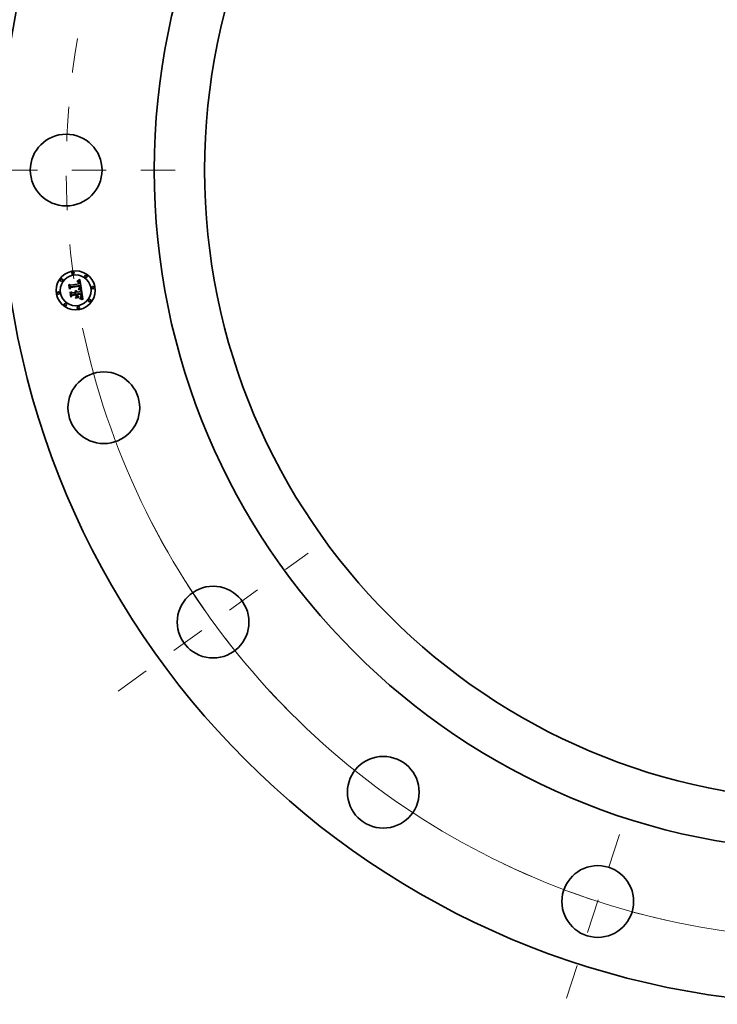
# Model space of a CAD drawing. Extents: x 0 to 10.8, y 0 to 8.3.
# Drawn here: x 1.3 to 3.3, y 2.8 to 5.6 of the extents above; entities that cross this region are included whole.
import ezdxf

# ---------------------------------------------------------------- set-up
doc = ezdxf.new("R2010")
doc.units = 0
doc.header["$MEASUREMENT"] = 0
doc.linetypes.add('DASHDOT', pattern=[18.5, 12, -3, 0.5, -3])
doc.layers.get('0').update_dxf_attribs({"lineweight": 13})

# ---------------------------------------------------------------- blocks, each defined once
blk = doc.blocks.new('BLOCK9')
at = {"color": 172, "lineweight": 13, "ltscale": 0.03937}
blk.add_arc((0, 0), 14.75, 191.865, 300.3746, dxfattribs=at)
blk = doc.blocks.new('BLOCK11')
at = {"color": 7, "linetype": 'DASHDOT', "lineweight": 13, "ltscale": 0.03937}
blk.add_line((-17.284, 0), (-12.216, 0), dxfattribs=at)
blk.add_arc((0, 0), 14.75, 170.1556, 189.8444, dxfattribs=at)
blk = doc.blocks.new('BLOCK13')
at = {"color": 7, "linetype": 'DASHDOT', "lineweight": 13, "ltscale": 0.03937}
blk.add_line((-5.16, -15.882), (-3.956, -12.174), dxfattribs=at)
blk.add_arc((0, 0), 14.75, 244.4293, 259.5707, dxfattribs=at)
blk = doc.blocks.new('BLOCK14')
at = {"color": 7, "linetype": 'DASHDOT', "lineweight": 13, "ltscale": 0.03937}
blk.add_line((-13.754, -9.993), (-10.112, -7.346), dxfattribs=at)
blk.add_arc((0, 0), 14.75, 207.2543, 224.7457, dxfattribs=at)

msp = doc.modelspace()

# ---------------------------------------------------------------- linework, layer by layer
at = {"color": 7, "lineweight": 35, "ltscale": 2.20006e-05}
msp.add_line((1.452, 4.8656), (1.4525, 4.8663), dxfattribs=at)
at = {"color": 7, "lineweight": 35, "ltscale": 0.000316908}
msp.add_line((1.4539, 4.8531), (1.452, 4.8656), dxfattribs=at)
at = {"color": 7, "lineweight": 35, "ltscale": 0.000297066}
msp.add_line((1.4525, 4.8663), (1.4544, 4.8546), dxfattribs=at)
at = {"color": 7, "lineweight": 35, "ltscale": 0.00011315}
msp.add_line((1.4537, 4.8676), (1.4571, 4.8646), dxfattribs=at)
at = {"color": 7, "lineweight": 35, "ltscale": 0.000283416}
msp.add_line((1.4555, 4.8564), (1.4537, 4.8676), dxfattribs=at)
at = {"color": 7, "lineweight": 35, "ltscale": 9.96239e-05}
msp.add_line((1.4577, 4.8597), (1.4555, 4.8564), dxfattribs=at)
at = {"color": 7, "lineweight": 35, "ltscale": 0.00061707}
msp.add_line((1.4571, 4.8646), (1.4815, 4.8685), dxfattribs=at)
at = {"color": 7, "lineweight": 35, "ltscale": 0.000646227}
msp.add_line((1.4576, 4.8584), (1.4832, 4.8625), dxfattribs=at)
at = {"color": 7, "lineweight": 35, "ltscale": 0.000672312}
msp.add_line((1.4843, 4.8636), (1.4577, 4.8597), dxfattribs=at)
at = {"color": 7, "lineweight": 35, "ltscale": 0.000623641}
msp.add_line((1.4826, 4.8616), (1.4579, 4.8577), dxfattribs=at)
at = {"color": 7, "lineweight": 35, "ltscale": 1.41627e-05}
msp.add_line((1.4759, 4.875), (1.4765, 4.875), dxfattribs=at)
at = {"color": 7, "lineweight": 35, "ltscale": 1.61266e-05}
msp.add_line((1.476, 4.8744), (1.4759, 4.875), dxfattribs=at)
at = {"color": 7, "lineweight": 35, "ltscale": 1.23332e-05}
msp.add_line((1.4765, 4.8744), (1.476, 4.8744), dxfattribs=at)
at = {"color": 7, "lineweight": 35, "ltscale": 2.17912e-05}
msp.add_line((1.4765, 4.8764), (1.4771, 4.877), dxfattribs=at)
at = {"color": 7, "lineweight": 35, "ltscale": 1.50887e-05}
msp.add_line((1.4771, 4.8764), (1.4765, 4.8764), dxfattribs=at)
at = {"color": 7, "lineweight": 35, "ltscale": 1.33556e-05}
msp.add_line((1.4765, 4.875), (1.477, 4.875), dxfattribs=at)
at = {"color": 7, "lineweight": 35, "ltscale": 1.16259e-05}
msp.add_line((1.477, 4.8744), (1.4765, 4.8744), dxfattribs=at)
at = {"color": 7, "lineweight": 35, "ltscale": 1.25719e-05}
msp.add_line((1.477, 4.875), (1.4775, 4.875), dxfattribs=at)
at = {"color": 7, "lineweight": 35, "ltscale": 1.09439e-05}
msp.add_line((1.4774, 4.8744), (1.477, 4.8744), dxfattribs=at)
at = {"color": 7, "lineweight": 35, "ltscale": 1.88854e-05}
msp.add_line((1.4771, 4.877), (1.4778, 4.8773), dxfattribs=at)
at = {"color": 7, "lineweight": 35, "ltscale": 1.42581e-05}
msp.add_line((1.4777, 4.8764), (1.4771, 4.8764), dxfattribs=at)
at = {"color": 7, "lineweight": 35, "ltscale": 1.02946e-05}
msp.add_line((1.4778, 4.8743), (1.4774, 4.8744), dxfattribs=at)
at = {"color": 7, "lineweight": 35, "ltscale": 1.18269e-05}
msp.add_line((1.4775, 4.875), (1.478, 4.8749), dxfattribs=at)
at = {"color": 7, "lineweight": 35, "ltscale": 1.34559e-05}
msp.add_line((1.4782, 4.8764), (1.4777, 4.8764), dxfattribs=at)
at = {"color": 7, "lineweight": 35, "ltscale": 1.94587e-05}
msp.add_line((1.4778, 4.8773), (1.4785, 4.8777), dxfattribs=at)
at = {"color": 7, "lineweight": 35, "ltscale": 9.6885e-06}
msp.add_line((1.4782, 4.8743), (1.4778, 4.8743), dxfattribs=at)
at = {"color": 7, "lineweight": 35, "ltscale": 1.11214e-05}
msp.add_line((1.478, 4.8749), (1.4784, 4.8749), dxfattribs=at)
at = {"color": 7, "lineweight": 35, "ltscale": 1.27087e-05}
msp.add_line((1.4787, 4.8764), (1.4782, 4.8764), dxfattribs=at)
at = {"color": 7, "lineweight": 35, "ltscale": 1.77122e-05}
msp.add_line((1.4789, 4.8741), (1.4782, 4.8743), dxfattribs=at)
at = {"color": 7, "lineweight": 35, "ltscale": 1.04587e-05}
msp.add_line((1.4784, 4.8749), (1.4788, 4.8748), dxfattribs=at)
at = {"color": 7, "lineweight": 35, "ltscale": 2.00347e-05}
msp.add_line((1.4785, 4.8777), (1.4791, 4.8781), dxfattribs=at)
at = {"color": 7, "lineweight": 35, "ltscale": 1.20072e-05}
msp.add_line((1.4792, 4.8763), (1.4787, 4.8764), dxfattribs=at)
at = {"color": 7, "lineweight": 35, "ltscale": 9.85482e-06}
msp.add_line((1.4788, 4.8748), (1.4792, 4.8746), dxfattribs=at)
at = {"color": 7, "lineweight": 35, "ltscale": 1.59105e-05}
msp.add_line((1.4794, 4.8738), (1.4789, 4.8741), dxfattribs=at)
at = {"color": 7, "lineweight": 35, "ltscale": 2.06216e-05}
msp.add_line((1.4791, 4.8781), (1.4799, 4.8786), dxfattribs=at)
at = {"color": 7, "lineweight": 35, "ltscale": 1.13669e-05}
for p, q in [((1.4796, 4.8762), (1.4792, 4.8763)), ((1.4889, 4.8316), (1.489, 4.8321))]:
    msp.add_line(p, q, dxfattribs=at)
at = {"color": 7, "lineweight": 35, "ltscale": 9.33116e-06}
msp.add_line((1.4792, 4.8746), (1.4795, 4.8745), dxfattribs=at)
at = {"color": 7, "lineweight": 35, "ltscale": 1.49405e-05}
msp.add_line((1.4799, 4.8734), (1.4794, 4.8738), dxfattribs=at)
at = {"color": 7, "lineweight": 35, "ltscale": 8.87346e-06}
msp.add_line((1.4795, 4.8745), (1.4798, 4.8743), dxfattribs=at)
at = {"color": 7, "lineweight": 35, "ltscale": 1.08162e-05}
msp.add_line((1.4801, 4.8761), (1.4796, 4.8762), dxfattribs=at)
at = {"color": 7, "lineweight": 35, "ltscale": 1.69915e-05}
msp.add_line((1.4798, 4.8743), (1.4804, 4.8739), dxfattribs=at)
at = {"color": 7, "lineweight": 35, "ltscale": 2.12158e-05}
msp.add_line((1.4799, 4.8786), (1.4806, 4.879), dxfattribs=at)
at = {"color": 7, "lineweight": 35, "ltscale": 1.5924e-05}
msp.add_line((1.4803, 4.873), (1.4799, 4.8734), dxfattribs=at)
at = {"color": 7, "lineweight": 35, "ltscale": 1.03331e-05}
msp.add_line((1.4804, 4.8759), (1.4801, 4.8761), dxfattribs=at)
at = {"color": 7, "lineweight": 35, "ltscale": 8.61364e-06}
msp.add_line((1.4805, 4.8727), (1.4803, 4.873), dxfattribs=at)
at = {"color": 7, "lineweight": 35, "ltscale": 9.96492e-06}
msp.add_line((1.4808, 4.8757), (1.4804, 4.8759), dxfattribs=at)
at = {"color": 7, "lineweight": 35, "ltscale": 8.79049e-06}
msp.add_line((1.4804, 4.8739), (1.4806, 4.8737), dxfattribs=at)
at = {"color": 7, "lineweight": 35, "ltscale": 9.14786e-06}
msp.add_line((1.4807, 4.8723), (1.4805, 4.8727), dxfattribs=at)
at = {"color": 7, "lineweight": 35, "ltscale": 2.18245e-05}
msp.add_line((1.4806, 4.879), (1.4813, 4.8795), dxfattribs=at)
at = {"color": 7, "lineweight": 35, "ltscale": 9.20259e-06}
msp.add_line((1.4806, 4.8737), (1.4808, 4.8734), dxfattribs=at)
at = {"color": 7, "lineweight": 35, "ltscale": 9.71926e-06}
msp.add_line((1.4808, 4.872), (1.4807, 4.8723), dxfattribs=at)
at = {"color": 7, "lineweight": 35, "ltscale": 9.70156e-06}
msp.add_line((1.4811, 4.8755), (1.4808, 4.8757), dxfattribs=at)
at = {"color": 7, "lineweight": 35, "ltscale": 9.67468e-06}
msp.add_line((1.4808, 4.8734), (1.481, 4.873), dxfattribs=at)
at = {"color": 7, "lineweight": 35, "ltscale": 1.03434e-05}
msp.add_line((1.4809, 4.8716), (1.4808, 4.872), dxfattribs=at)
at = {"color": 7, "lineweight": 35, "ltscale": 1.10036e-05}
msp.add_line((1.4811, 4.8712), (1.4809, 4.8716), dxfattribs=at)
at = {"color": 7, "lineweight": 35, "ltscale": 1.02298e-05}
msp.add_line((1.481, 4.873), (1.4812, 4.8727), dxfattribs=at)
at = {"color": 7, "lineweight": 35, "ltscale": 9.73396e-06}
msp.add_line((1.4814, 4.8753), (1.4811, 4.8755), dxfattribs=at)
at = {"color": 7, "lineweight": 35, "ltscale": 1.16954e-05}
msp.add_line((1.4812, 4.8707), (1.4811, 4.8712), dxfattribs=at)
at = {"color": 7, "lineweight": 35, "ltscale": 1.08537e-05}
msp.add_line((1.4812, 4.8727), (1.4814, 4.8723), dxfattribs=at)
at = {"color": 7, "lineweight": 35, "ltscale": 1.24051e-05}
msp.add_line((1.4813, 4.8702), (1.4812, 4.8707), dxfattribs=at)
at = {"color": 7, "lineweight": 35, "ltscale": 2.24314e-05}
msp.add_line((1.4813, 4.8795), (1.482, 4.88), dxfattribs=at)
at = {"color": 7, "lineweight": 35, "ltscale": 4.40324e-05}
msp.add_line((1.4815, 4.8685), (1.4813, 4.8702), dxfattribs=at)
at = {"color": 7, "lineweight": 35, "ltscale": 1.00668e-05}
msp.add_line((1.4817, 4.875), (1.4814, 4.8753), dxfattribs=at)
at = {"color": 7, "lineweight": 35, "ltscale": 1.15187e-05}
msp.add_line((1.4814, 4.8723), (1.4815, 4.8718), dxfattribs=at)
at = {"color": 7, "lineweight": 35, "ltscale": 1.22195e-05}
msp.add_line((1.4815, 4.8718), (1.4817, 4.8714), dxfattribs=at)
at = {"color": 7, "lineweight": 35, "ltscale": 1.05105e-05}
msp.add_line((1.4819, 4.8746), (1.4817, 4.875), dxfattribs=at)
at = {"color": 7, "lineweight": 35, "ltscale": 1.29723e-05}
msp.add_line((1.4817, 4.8714), (1.4818, 4.8709), dxfattribs=at)
at = {"color": 7, "lineweight": 35, "ltscale": 1.37385e-05}
msp.add_line((1.4818, 4.8709), (1.4819, 4.8703), dxfattribs=at)
at = {"color": 7, "lineweight": 35, "ltscale": 1.10356e-05}
msp.add_line((1.4821, 4.8742), (1.4819, 4.8746), dxfattribs=at)
at = {"color": 7, "lineweight": 35, "ltscale": 3.72125e-05}
msp.add_line((1.4819, 4.8703), (1.4821, 4.8688), dxfattribs=at)
at = {"color": 7, "lineweight": 35, "ltscale": 2.30401e-05}
msp.add_line((1.482, 4.88), (1.4828, 4.8806), dxfattribs=at)
at = {"color": 7, "lineweight": 35, "ltscale": 1.16522e-05}
msp.add_line((1.4824, 4.8738), (1.4821, 4.8742), dxfattribs=at)
at = {"color": 7, "lineweight": 35, "ltscale": 3.11429e-05}
msp.add_line((1.4821, 4.8688), (1.4833, 4.8688), dxfattribs=at)
at = {"color": 7, "lineweight": 35, "ltscale": 1.23327e-05}
msp.add_line((1.4825, 4.8734), (1.4824, 4.8738), dxfattribs=at)
at = {"color": 7, "lineweight": 35, "ltscale": 1.30842e-05}
msp.add_line((1.4827, 4.8729), (1.4825, 4.8734), dxfattribs=at)
at = {"color": 7, "lineweight": 35, "ltscale": 9.15502e-06}
msp.add_line((1.4827, 4.8612), (1.4826, 4.8616), dxfattribs=at)
at = {"color": 7, "lineweight": 35, "ltscale": 1.38581e-05}
msp.add_line((1.4829, 4.8723), (1.4827, 4.8729), dxfattribs=at)
at = {"color": 7, "lineweight": 35, "ltscale": 8.90729e-06}
msp.add_line((1.4827, 4.8609), (1.4827, 4.8612), dxfattribs=at)
at = {"color": 7, "lineweight": 35, "ltscale": 8.67139e-06}
msp.add_line((1.4828, 4.8606), (1.4827, 4.8609), dxfattribs=at)
at = {"color": 7, "lineweight": 35, "ltscale": 2.36502e-05}
msp.add_line((1.4828, 4.8806), (1.4835, 4.8811), dxfattribs=at)
at = {"color": 7, "lineweight": 35, "ltscale": 1.26127e-05}
msp.add_line((1.4829, 4.8601), (1.4828, 4.8606), dxfattribs=at)
at = {"color": 7, "lineweight": 35, "ltscale": 1.46967e-05}
msp.add_line((1.483, 4.8718), (1.4829, 4.8723), dxfattribs=at)
at = {"color": 7, "lineweight": 35, "ltscale": 1.23349e-05}
msp.add_line((1.4829, 4.8596), (1.4829, 4.8601), dxfattribs=at)
at = {"color": 7, "lineweight": 35, "ltscale": 1.55538e-05}
msp.add_line((1.4831, 4.8712), (1.483, 4.8718), dxfattribs=at)
at = {"color": 7, "lineweight": 35, "ltscale": 1.15347e-05}
msp.add_line((1.4832, 4.8707), (1.4831, 4.8712), dxfattribs=at)
at = {"color": 7, "lineweight": 35, "ltscale": 1.17917e-05}
msp.add_line((1.4832, 4.8702), (1.4832, 4.8707), dxfattribs=at)
at = {"color": 7, "lineweight": 35, "ltscale": 1.20559e-05}
msp.add_line((1.4833, 4.8698), (1.4832, 4.8702), dxfattribs=at)
at = {"color": 7, "lineweight": 35, "ltscale": 3.34975e-05}
msp.add_line((1.4832, 4.8625), (1.4834, 4.8612), dxfattribs=at)
at = {"color": 7, "lineweight": 35, "ltscale": 1.23261e-05}
msp.add_line((1.4833, 4.8693), (1.4833, 4.8698), dxfattribs=at)
at = {"color": 7, "lineweight": 35, "ltscale": 1.25946e-05}
msp.add_line((1.4833, 4.8688), (1.4833, 4.8693), dxfattribs=at)
at = {"color": 7, "lineweight": 35, "ltscale": 1.16804e-05}
msp.add_line((1.4834, 4.8612), (1.4835, 4.8607), dxfattribs=at)
at = {"color": 7, "lineweight": 35, "ltscale": 0.000743004}
msp.add_line((1.4835, 4.8811), (1.4884, 4.8518), dxfattribs=at)
at = {"color": 7, "lineweight": 35, "ltscale": 1.0987e-05}
msp.add_line((1.4835, 4.8607), (1.4835, 4.8603), dxfattribs=at)
at = {"color": 7, "lineweight": 35, "ltscale": 1.02893e-05}
msp.add_line((1.4835, 4.8603), (1.4836, 4.8598), dxfattribs=at)
at = {"color": 7, "lineweight": 35, "ltscale": 9.59626e-06}
msp.add_line((1.4836, 4.8598), (1.4836, 4.8595), dxfattribs=at)
at = {"color": 7, "lineweight": 35, "ltscale": 1.11997e-05}
msp.add_line((1.4844, 4.8632), (1.4843, 4.8636), dxfattribs=at)
at = {"color": 7, "lineweight": 35, "ltscale": 1.11857e-05}
msp.add_line((1.4845, 4.8627), (1.4844, 4.8632), dxfattribs=at)
at = {"color": 7, "lineweight": 35, "ltscale": 1.11747e-05}
msp.add_line((1.4846, 4.8623), (1.4845, 4.8627), dxfattribs=at)
at = {"color": 7, "lineweight": 35, "ltscale": 1.1168e-05}
msp.add_line((1.4847, 4.8619), (1.4846, 4.8623), dxfattribs=at)
at = {"color": 7, "lineweight": 35, "ltscale": 1.11644e-05}
msp.add_line((1.4848, 4.8614), (1.4847, 4.8619), dxfattribs=at)
at = {"color": 7, "lineweight": 35, "ltscale": 1.32912e-05}
msp.add_line((1.4848, 4.8609), (1.4848, 4.8614), dxfattribs=at)
at = {"color": 7, "lineweight": 35, "ltscale": 1.26187e-05}
msp.add_line((1.4849, 4.8604), (1.4848, 4.8609), dxfattribs=at)
at = {"color": 7, "lineweight": 35, "ltscale": 1.19724e-05}
msp.add_line((1.4849, 4.8599), (1.4849, 4.8604), dxfattribs=at)
at = {"color": 7, "lineweight": 35, "ltscale": 1.13515e-05}
msp.add_line((1.4849, 4.8595), (1.4849, 4.8599), dxfattribs=at)
at = {"color": 7, "lineweight": 35, "ltscale": 0.000152702}
msp.add_line((1.4579, 4.8577), (1.4539, 4.8531), dxfattribs=at)
at = {"color": 7, "lineweight": 35, "ltscale": 0.000126137}
msp.add_line((1.4544, 4.8546), (1.4576, 4.8584), dxfattribs=at)
at = {"color": 7, "lineweight": 35, "ltscale": 2.28175e-05}
msp.add_line((1.4554, 4.8438), (1.456, 4.8445), dxfattribs=at)
at = {"color": 7, "lineweight": 35, "ltscale": 0.000359087}
msp.add_line((1.4577, 4.8296), (1.4554, 4.8438), dxfattribs=at)
at = {"color": 7, "lineweight": 35, "ltscale": 0.000339855}
msp.add_line((1.456, 4.8445), (1.4581, 4.8311), dxfattribs=at)
at = {"color": 7, "lineweight": 35, "ltscale": 0.000129296}
msp.add_line((1.4576, 4.8453), (1.4614, 4.8418), dxfattribs=at)
at = {"color": 7, "lineweight": 35, "ltscale": 0.000304505}
msp.add_line((1.4595, 4.8333), (1.4576, 4.8453), dxfattribs=at)
at = {"color": 7, "lineweight": 35, "ltscale": 0.000173767}
msp.add_line((1.4623, 4.8348), (1.4577, 4.8296), dxfattribs=at)
at = {"color": 7, "lineweight": 35, "ltscale": 0.000142862}
msp.add_line((1.4581, 4.8311), (1.4619, 4.8354), dxfattribs=at)
at = {"color": 7, "lineweight": 35, "ltscale": 0.000113142}
msp.add_line((1.4622, 4.8369), (1.4595, 4.8333), dxfattribs=at)
at = {"color": 7, "lineweight": 35, "ltscale": 0.000266679}
msp.add_line((1.4614, 4.8418), (1.4719, 4.8435), dxfattribs=at)
at = {"color": 7, "lineweight": 35, "ltscale": 0.000289626}
msp.add_line((1.4619, 4.8354), (1.4734, 4.8372), dxfattribs=at)
at = {"color": 7, "lineweight": 35, "ltscale": 0.000312573}
msp.add_line((1.4745, 4.8389), (1.4622, 4.8369), dxfattribs=at)
at = {"color": 7, "lineweight": 35, "ltscale": 0.000265432}
msp.add_line((1.4728, 4.8364), (1.4623, 4.8348), dxfattribs=at)
at = {"color": 7, "lineweight": 35, "ltscale": 1.75616e-05}
msp.add_line((1.47, 4.8466), (1.4704, 4.8471), dxfattribs=at)
at = {"color": 7, "lineweight": 35, "ltscale": 1.00163e-05}
msp.add_line((1.4703, 4.8463), (1.47, 4.8466), dxfattribs=at)
at = {"color": 7, "lineweight": 35, "ltscale": 9.71042e-06}
msp.add_line((1.4706, 4.8461), (1.4703, 4.8463), dxfattribs=at)
at = {"color": 7, "lineweight": 35, "ltscale": 1.05886e-05}
msp.add_line((1.4704, 4.8471), (1.4708, 4.8469), dxfattribs=at)
at = {"color": 7, "lineweight": 35, "ltscale": 9.46938e-06}
msp.add_line((1.4709, 4.8458), (1.4706, 4.8461), dxfattribs=at)
at = {"color": 7, "lineweight": 35, "ltscale": 1.03953e-05}
msp.add_line((1.4708, 4.8469), (1.4711, 4.8466), dxfattribs=at)
at = {"color": 7, "lineweight": 35, "ltscale": 9.28905e-06}
msp.add_line((1.4711, 4.8455), (1.4709, 4.8458), dxfattribs=at)
at = {"color": 7, "lineweight": 35, "ltscale": 1.02693e-05}
msp.add_line((1.4711, 4.8466), (1.4714, 4.8463), dxfattribs=at)
at = {"color": 7, "lineweight": 35, "ltscale": 9.14804e-06}
msp.add_line((1.4713, 4.8452), (1.4711, 4.8455), dxfattribs=at)
at = {"color": 7, "lineweight": 35, "ltscale": 1.08342e-05}
msp.add_line((1.4712, 4.8482), (1.4716, 4.8484), dxfattribs=at)
at = {"color": 7, "lineweight": 35, "ltscale": 1.24034e-05}
msp.add_line((1.4716, 4.8479), (1.4712, 4.8482), dxfattribs=at)
at = {"color": 7, "lineweight": 35, "ltscale": 9.08419e-06}
msp.add_line((1.4715, 4.8449), (1.4713, 4.8452), dxfattribs=at)
at = {"color": 7, "lineweight": 35, "ltscale": 1.02449e-05}
msp.add_line((1.4714, 4.8463), (1.4716, 4.846), dxfattribs=at)
at = {"color": 7, "lineweight": 35, "ltscale": 9.08635e-06}
msp.add_line((1.4716, 4.8446), (1.4715, 4.8449), dxfattribs=at)
at = {"color": 7, "lineweight": 35, "ltscale": 1.66169e-05}
msp.add_line((1.4716, 4.8484), (1.4722, 4.8483), dxfattribs=at)
at = {"color": 7, "lineweight": 35, "ltscale": 1.19792e-05}
msp.add_line((1.472, 4.8476), (1.4716, 4.8479), dxfattribs=at)
at = {"color": 7, "lineweight": 35, "ltscale": 1.02849e-05}
msp.add_line((1.4716, 4.846), (1.4719, 4.8457), dxfattribs=at)
at = {"color": 7, "lineweight": 35, "ltscale": 9.14061e-06}
msp.add_line((1.4718, 4.8442), (1.4716, 4.8446), dxfattribs=at)
at = {"color": 7, "lineweight": 35, "ltscale": 9.25698e-06}
msp.add_line((1.4719, 4.8439), (1.4718, 4.8442), dxfattribs=at)
at = {"color": 7, "lineweight": 35, "ltscale": 1.04132e-05}
msp.add_line((1.4719, 4.8457), (1.4721, 4.8453), dxfattribs=at)
at = {"color": 7, "lineweight": 35, "ltscale": 9.44208e-06}
msp.add_line((1.4719, 4.8435), (1.4719, 4.8439), dxfattribs=at)
at = {"color": 7, "lineweight": 35, "ltscale": 1.16119e-05}
msp.add_line((1.4723, 4.8473), (1.472, 4.8476), dxfattribs=at)
at = {"color": 7, "lineweight": 35, "ltscale": 0.000146475}
msp.add_line((1.472, 4.8285), (1.4754, 4.8333), dxfattribs=at)
at = {"color": 7, "lineweight": 35, "ltscale": 1.06303e-05}
msp.add_line((1.4721, 4.8453), (1.4723, 4.8449), dxfattribs=at)
at = {"color": 7, "lineweight": 35, "ltscale": 1.58571e-05}
msp.add_line((1.4722, 4.8483), (1.4728, 4.848), dxfattribs=at)
at = {"color": 7, "lineweight": 35, "ltscale": 1.13179e-05}
msp.add_line((1.4726, 4.8469), (1.4723, 4.8473), dxfattribs=at)
at = {"color": 7, "lineweight": 35, "ltscale": 1.09147e-05}
msp.add_line((1.4723, 4.8449), (1.4724, 4.8445), dxfattribs=at)
at = {"color": 7, "lineweight": 35, "ltscale": 1.1262e-05}
msp.add_line((1.4724, 4.8445), (1.4725, 4.8441), dxfattribs=at)
at = {"color": 7, "lineweight": 35, "ltscale": 1.16781e-05}
msp.add_line((1.4725, 4.8441), (1.4726, 4.8436), dxfattribs=at)
at = {"color": 7, "lineweight": 35, "ltscale": 1.1111e-05}
msp.add_line((1.4729, 4.8466), (1.4726, 4.8469), dxfattribs=at)
at = {"color": 7, "lineweight": 35, "ltscale": 2.91484e-05}
msp.add_line((1.4726, 4.8436), (1.4738, 4.8438), dxfattribs=at)
at = {"color": 7, "lineweight": 35, "ltscale": 1.53374e-05}
msp.add_line((1.4728, 4.848), (1.4734, 4.8478), dxfattribs=at)
at = {"color": 7, "lineweight": 35, "ltscale": 0.000127138}
msp.add_line((1.4736, 4.8314), (1.4728, 4.8364), dxfattribs=at)
at = {"color": 7, "lineweight": 35, "ltscale": 1.09946e-05}
msp.add_line((1.4731, 4.8462), (1.4729, 4.8466), dxfattribs=at)
at = {"color": 7, "lineweight": 35, "ltscale": 1.0957e-05}
msp.add_line((1.4733, 4.8458), (1.4731, 4.8462), dxfattribs=at)
at = {"color": 7, "lineweight": 35, "ltscale": 1.10148e-05}
msp.add_line((1.4735, 4.8454), (1.4733, 4.8458), dxfattribs=at)
at = {"color": 7, "lineweight": 35, "ltscale": 1.50549e-05}
msp.add_line((1.4734, 4.8478), (1.4739, 4.8474), dxfattribs=at)
at = {"color": 7, "lineweight": 35, "ltscale": 0.000124653}
msp.add_line((1.4734, 4.8372), (1.4742, 4.8322), dxfattribs=at)
at = {"color": 7, "lineweight": 35, "ltscale": 1.11588e-05}
msp.add_line((1.4736, 4.845), (1.4735, 4.8454), dxfattribs=at)
at = {"color": 7, "lineweight": 35, "ltscale": 1.13974e-05}
msp.add_line((1.4737, 4.8445), (1.4736, 4.845), dxfattribs=at)
at = {"color": 7, "lineweight": 35, "ltscale": 2.45737e-05}
msp.add_line((1.4742, 4.8322), (1.4736, 4.8314), dxfattribs=at)
at = {"color": 7, "lineweight": 35, "ltscale": 9.38562e-06}
msp.add_line((1.4737, 4.8442), (1.4737, 4.8445), dxfattribs=at)
at = {"color": 7, "lineweight": 35, "ltscale": 9.2626e-06}
msp.add_line((1.4738, 4.8438), (1.4737, 4.8442), dxfattribs=at)
at = {"color": 7, "lineweight": 35, "ltscale": 1.50266e-05}
msp.add_line((1.4739, 4.8474), (1.4743, 4.847), dxfattribs=at)
at = {"color": 7, "lineweight": 35, "ltscale": 1.52526e-05}
msp.add_line((1.4743, 4.847), (1.4747, 4.8466), dxfattribs=at)
at = {"color": 7, "lineweight": 35, "ltscale": 0.000142018}
msp.add_line((1.4754, 4.8333), (1.4745, 4.8389), dxfattribs=at)
at = {"color": 7, "lineweight": 35, "ltscale": 1.57429e-05}
msp.add_line((1.4747, 4.8466), (1.4751, 4.846), dxfattribs=at)
at = {"color": 7, "lineweight": 35, "ltscale": 1.64606e-05}
msp.add_line((1.4751, 4.846), (1.4754, 4.8455), dxfattribs=at)
at = {"color": 7, "lineweight": 35, "ltscale": 1.73576e-05}
msp.add_line((1.4754, 4.8455), (1.4756, 4.8448), dxfattribs=at)
at = {"color": 7, "lineweight": 35, "ltscale": 1.84452e-05}
msp.add_line((1.4756, 4.8448), (1.4758, 4.8441), dxfattribs=at)
at = {"color": 7, "lineweight": 35, "ltscale": 0.000261716}
msp.add_line((1.4758, 4.8441), (1.4862, 4.8457), dxfattribs=at)
at = {"color": 7, "lineweight": 35, "ltscale": 0.000290245}
msp.add_line((1.4881, 4.841), (1.4766, 4.8392), dxfattribs=at)
at = {"color": 7, "lineweight": 35, "ltscale": 3.78353e-05}
msp.add_line((1.4766, 4.8392), (1.4768, 4.8377), dxfattribs=at)
at = {"color": 7, "lineweight": 35, "ltscale": 0.000256134}
msp.add_line((1.4768, 4.8377), (1.4869, 4.8393), dxfattribs=at)
at = {"color": 7, "lineweight": 35, "ltscale": 0.000239388}
msp.add_line((1.4864, 4.8386), (1.4769, 4.8371), dxfattribs=at)
at = {"color": 7, "lineweight": 35, "ltscale": 9.36464e-05}
msp.add_line((1.4769, 4.8371), (1.4775, 4.8334), dxfattribs=at)
at = {"color": 7, "lineweight": 35, "ltscale": 0.000144331}
msp.add_line((1.4775, 4.8334), (1.4823, 4.8301), dxfattribs=at)
at = {"color": 7, "lineweight": 35, "ltscale": 1.70654e-05}
msp.add_line((1.4794, 4.8524), (1.4795, 4.8531), dxfattribs=at)
at = {"color": 7, "lineweight": 35, "ltscale": 2.63114e-05}
msp.add_line((1.4804, 4.8522), (1.4794, 4.8524), dxfattribs=at)
at = {"color": 7, "lineweight": 35, "ltscale": 3.24006e-05}
msp.add_line((1.4795, 4.8531), (1.4808, 4.8529), dxfattribs=at)
at = {"color": 7, "lineweight": 35, "ltscale": 1.31548e-05}
msp.add_line((1.4804, 4.8542), (1.4808, 4.8546), dxfattribs=at)
at = {"color": 7, "lineweight": 35, "ltscale": 1.23026e-05}
msp.add_line((1.4809, 4.8541), (1.4804, 4.8542), dxfattribs=at)
at = {"color": 7, "lineweight": 35, "ltscale": 2.49426e-05}
msp.add_line((1.4814, 4.852), (1.4804, 4.8522), dxfattribs=at)
at = {"color": 7, "lineweight": 35, "ltscale": 1.42051e-05}
msp.add_line((1.4808, 4.8546), (1.4813, 4.8548), dxfattribs=at)
at = {"color": 7, "lineweight": 35, "ltscale": 2.50395e-05}
msp.add_line((1.4808, 4.8529), (1.4818, 4.8527), dxfattribs=at)
at = {"color": 7, "lineweight": 35, "ltscale": 1.19347e-05}
msp.add_line((1.4814, 4.854), (1.4809, 4.8541), dxfattribs=at)
at = {"color": 7, "lineweight": 35, "ltscale": 1.34675e-05}
msp.add_line((1.4813, 4.8548), (1.4818, 4.8551), dxfattribs=at)
at = {"color": 7, "lineweight": 35, "ltscale": 1.15833e-05}
msp.add_line((1.4819, 4.8539), (1.4814, 4.854), dxfattribs=at)
at = {"color": 7, "lineweight": 35, "ltscale": 2.35788e-05}
msp.add_line((1.4823, 4.8518), (1.4814, 4.852), dxfattribs=at)
at = {"color": 7, "lineweight": 35, "ltscale": 1.27389e-05}
msp.add_line((1.4818, 4.8551), (1.4822, 4.8553), dxfattribs=at)
at = {"color": 7, "lineweight": 35, "ltscale": 2.35678e-05}
msp.add_line((1.4818, 4.8527), (1.4827, 4.8524), dxfattribs=at)
at = {"color": 7, "lineweight": 35, "ltscale": 1.12323e-05}
msp.add_line((1.4823, 4.8539), (1.4819, 4.8539), dxfattribs=at)
at = {"color": 7, "lineweight": 35, "ltscale": 1.20426e-05}
msp.add_line((1.4822, 4.8553), (1.4826, 4.8556), dxfattribs=at)
at = {"color": 7, "lineweight": 35, "ltscale": 1.13579e-05}
msp.add_line((1.4823, 4.856), (1.4824, 4.8564), dxfattribs=at)
at = {"color": 7, "lineweight": 35, "ltscale": 6.21246e-06}
msp.add_line((1.4825, 4.8561), (1.4823, 4.856), dxfattribs=at)
at = {"color": 7, "lineweight": 35, "ltscale": 1.08846e-05}
msp.add_line((1.4827, 4.8538), (1.4823, 4.8539), dxfattribs=at)
at = {"color": 7, "lineweight": 35, "ltscale": 2.22237e-05}
msp.add_line((1.4832, 4.8515), (1.4823, 4.8518), dxfattribs=at)
at = {"color": 7, "lineweight": 35, "ltscale": 1.13377e-05}
msp.add_line((1.4824, 4.8564), (1.4826, 4.8568), dxfattribs=at)
at = {"color": 7, "lineweight": 35, "ltscale": 1.17737e-05}
msp.add_line((1.4828, 4.8564), (1.4825, 4.8561), dxfattribs=at)
at = {"color": 7, "lineweight": 35, "ltscale": 1.13528e-05}
msp.add_line((1.4826, 4.8568), (1.4827, 4.8572), dxfattribs=at)
at = {"color": 7, "lineweight": 35, "ltscale": 1.1367e-05}
msp.add_line((1.4826, 4.8556), (1.483, 4.8558), dxfattribs=at)
at = {"color": 7, "lineweight": 35, "ltscale": 1.14185e-05}
msp.add_line((1.4827, 4.8572), (1.4828, 4.8577), dxfattribs=at)
at = {"color": 7, "lineweight": 35, "ltscale": 1.05407e-05}
msp.add_line((1.4831, 4.8537), (1.4827, 4.8538), dxfattribs=at)
at = {"color": 7, "lineweight": 35, "ltscale": 2.2102e-05}
msp.add_line((1.4827, 4.8524), (1.4836, 4.8522), dxfattribs=at)
at = {"color": 7, "lineweight": 35, "ltscale": 1.15157e-05}
msp.add_line((1.4828, 4.8577), (1.4829, 4.8581), dxfattribs=at)
at = {"color": 7, "lineweight": 35, "ltscale": 1.11074e-05}
msp.add_line((1.4831, 4.8568), (1.4828, 4.8564), dxfattribs=at)
at = {"color": 7, "lineweight": 35, "ltscale": 1.20636e-05}
msp.add_line((1.4829, 4.8591), (1.4829, 4.8596), dxfattribs=at)
at = {"color": 7, "lineweight": 35, "ltscale": 1.18456e-05}
msp.add_line((1.4829, 4.8586), (1.4829, 4.8591), dxfattribs=at)
at = {"color": 7, "lineweight": 35, "ltscale": 1.16672e-05}
msp.add_line((1.4829, 4.8581), (1.4829, 4.8586), dxfattribs=at)
at = {"color": 7, "lineweight": 35, "ltscale": 1.07483e-05}
msp.add_line((1.483, 4.8558), (1.4833, 4.8561), dxfattribs=at)
at = {"color": 7, "lineweight": 35, "ltscale": 1.07029e-05}
msp.add_line((1.4833, 4.8571), (1.4831, 4.8568), dxfattribs=at)
at = {"color": 7, "lineweight": 35, "ltscale": 1.0193e-05}
msp.add_line((1.4835, 4.8536), (1.4831, 4.8537), dxfattribs=at)
at = {"color": 7, "lineweight": 35, "ltscale": 2.08849e-05}
msp.add_line((1.484, 4.8513), (1.4832, 4.8515), dxfattribs=at)
at = {"color": 7, "lineweight": 35, "ltscale": 1.05898e-05}
msp.add_line((1.4835, 4.8575), (1.4833, 4.8571), dxfattribs=at)
at = {"color": 7, "lineweight": 35, "ltscale": 1.01576e-05}
msp.add_line((1.4833, 4.8561), (1.4836, 4.8564), dxfattribs=at)
at = {"color": 7, "lineweight": 35, "ltscale": 1.10071e-05}
msp.add_line((1.4836, 4.8579), (1.4835, 4.8575), dxfattribs=at)
at = {"color": 7, "lineweight": 35, "ltscale": 9.86147e-06}
msp.add_line((1.4839, 4.8534), (1.4835, 4.8536), dxfattribs=at)
at = {"color": 7, "lineweight": 35, "ltscale": 8.92707e-06}
msp.add_line((1.4836, 4.8595), (1.4836, 4.8591), dxfattribs=at)
at = {"color": 7, "lineweight": 35, "ltscale": 1.58224e-05}
msp.add_line((1.4836, 4.8591), (1.4836, 4.8585), dxfattribs=at)
at = {"color": 7, "lineweight": 35, "ltscale": 1.32135e-05}
msp.add_line((1.4836, 4.8585), (1.4836, 4.8579), dxfattribs=at)
at = {"color": 7, "lineweight": 35, "ltscale": 9.63385e-06}
msp.add_line((1.4836, 4.8564), (1.4839, 4.8567), dxfattribs=at)
at = {"color": 7, "lineweight": 35, "ltscale": 2.06589e-05}
msp.add_line((1.4836, 4.8522), (1.4844, 4.852), dxfattribs=at)
at = {"color": 7, "lineweight": 35, "ltscale": 9.15628e-06}
msp.add_line((1.4839, 4.8567), (1.4841, 4.857), dxfattribs=at)
at = {"color": 7, "lineweight": 35, "ltscale": 9.53146e-06}
msp.add_line((1.4843, 4.8533), (1.4839, 4.8534), dxfattribs=at)
at = {"color": 7, "lineweight": 35, "ltscale": 1.95565e-05}
msp.add_line((1.4847, 4.8511), (1.484, 4.8513), dxfattribs=at)
at = {"color": 7, "lineweight": 35, "ltscale": 8.76168e-06}
msp.add_line((1.4841, 4.857), (1.4843, 4.8572), dxfattribs=at)
at = {"color": 7, "lineweight": 35, "ltscale": 8.69903e-06}
msp.add_line((1.4843, 4.8572), (1.4845, 4.8576), dxfattribs=at)
at = {"color": 7, "lineweight": 35, "ltscale": 9.21463e-06}
msp.add_line((1.4846, 4.8532), (1.4843, 4.8533), dxfattribs=at)
at = {"color": 7, "lineweight": 35, "ltscale": 1.92264e-05}
msp.add_line((1.4844, 4.852), (1.4851, 4.8517), dxfattribs=at)
at = {"color": 7, "lineweight": 35, "ltscale": 8.97858e-06}
msp.add_line((1.4845, 4.8576), (1.4846, 4.8579), dxfattribs=at)
at = {"color": 7, "lineweight": 35, "ltscale": 9.33186e-06}
msp.add_line((1.4846, 4.8579), (1.4847, 4.8582), dxfattribs=at)
at = {"color": 7, "lineweight": 35, "ltscale": 9.16331e-05}
msp.add_line((1.4881, 4.8519), (1.4846, 4.8532), dxfattribs=at)
at = {"color": 7, "lineweight": 35, "ltscale": 9.75733e-06}
msp.add_line((1.4847, 4.8582), (1.4848, 4.8586), dxfattribs=at)
at = {"color": 7, "lineweight": 35, "ltscale": 1.82533e-05}
msp.add_line((1.4854, 4.8508), (1.4847, 4.8511), dxfattribs=at)
at = {"color": 7, "lineweight": 35, "ltscale": 1.02377e-05}
msp.add_line((1.4848, 4.8586), (1.4849, 4.859), dxfattribs=at)
at = {"color": 7, "lineweight": 35, "ltscale": 1.07775e-05}
msp.add_line((1.4849, 4.859), (1.4849, 4.8595), dxfattribs=at)
at = {"color": 7, "lineweight": 35, "ltscale": 1.78244e-05}
msp.add_line((1.4851, 4.8517), (1.4858, 4.8515), dxfattribs=at)
at = {"color": 7, "lineweight": 35, "ltscale": 1.69557e-05}
msp.add_line((1.4861, 4.8505), (1.4854, 4.8508), dxfattribs=at)
at = {"color": 7, "lineweight": 35, "ltscale": 1.64551e-05}
msp.add_line((1.4858, 4.8515), (1.4864, 4.8512), dxfattribs=at)
at = {"color": 7, "lineweight": 35, "ltscale": 1.56963e-05}
msp.add_line((1.4866, 4.8503), (1.4861, 4.8505), dxfattribs=at)
at = {"color": 7, "lineweight": 35, "ltscale": 0.000115808}
msp.add_line((1.4862, 4.8457), (1.4888, 4.8496), dxfattribs=at)
at = {"color": 7, "lineweight": 35, "ltscale": 1.51153e-05}
msp.add_line((1.4864, 4.8512), (1.4869, 4.851), dxfattribs=at)
at = {"color": 7, "lineweight": 35, "ltscale": 1.54018e-05}
msp.add_line((1.4865, 4.838), (1.4864, 4.8386), dxfattribs=at)
at = {"color": 7, "lineweight": 35, "ltscale": 1.43382e-05}
msp.add_line((1.4866, 4.8374), (1.4865, 4.838), dxfattribs=at)
at = {"color": 7, "lineweight": 35, "ltscale": 1.44705e-05}
msp.add_line((1.4871, 4.85), (1.4866, 4.8503), dxfattribs=at)
at = {"color": 7, "lineweight": 35, "ltscale": 1.32856e-05}
msp.add_line((1.4868, 4.8369), (1.4866, 4.8374), dxfattribs=at)
at = {"color": 7, "lineweight": 35, "ltscale": 1.2236e-05}
msp.add_line((1.4868, 4.8364), (1.4868, 4.8369), dxfattribs=at)
at = {"color": 7, "lineweight": 35, "ltscale": 1.11905e-05}
msp.add_line((1.4869, 4.836), (1.4868, 4.8364), dxfattribs=at)
at = {"color": 7, "lineweight": 35, "ltscale": 1.38166e-05}
msp.add_line((1.4869, 4.851), (1.4874, 4.8507), dxfattribs=at)
at = {"color": 7, "lineweight": 35, "ltscale": 1.79951e-05}
msp.add_line((1.4869, 4.8393), (1.4871, 4.8386), dxfattribs=at)
at = {"color": 7, "lineweight": 35, "ltscale": 1.44928e-05}
msp.add_line((1.487, 4.8354), (1.4869, 4.836), dxfattribs=at)
at = {"color": 7, "lineweight": 35, "ltscale": 1.37305e-05}
msp.add_line((1.4871, 4.8349), (1.487, 4.8354), dxfattribs=at)
at = {"color": 7, "lineweight": 35, "ltscale": 1.7763e-05}
msp.add_line((1.4874, 4.8507), (1.4871, 4.85), dxfattribs=at)
at = {"color": 7, "lineweight": 35, "ltscale": 1.55906e-05}
msp.add_line((1.4871, 4.8386), (1.4872, 4.838), dxfattribs=at)
at = {"color": 7, "lineweight": 35, "ltscale": 1.29543e-05}
msp.add_line((1.4871, 4.8344), (1.4871, 4.8349), dxfattribs=at)
at = {"color": 7, "lineweight": 35, "ltscale": 1.21917e-05}
msp.add_line((1.4872, 4.8339), (1.4871, 4.8344), dxfattribs=at)
at = {"color": 7, "lineweight": 35, "ltscale": 1.48675e-05}
msp.add_line((1.4871, 4.831), (1.4872, 4.8316), dxfattribs=at)
at = {"color": 7, "lineweight": 35, "ltscale": 1.59804e-05}
msp.add_line((1.4872, 4.838), (1.4873, 4.8374), dxfattribs=at)
at = {"color": 7, "lineweight": 35, "ltscale": 1.14333e-05}
msp.add_line((1.4872, 4.8334), (1.4872, 4.8339), dxfattribs=at)
at = {"color": 7, "lineweight": 35, "ltscale": 1.06817e-05}
msp.add_line((1.4872, 4.833), (1.4872, 4.8334), dxfattribs=at)
at = {"color": 7, "lineweight": 35, "ltscale": 9.92815e-06}
msp.add_line((1.4873, 4.8326), (1.4872, 4.833), dxfattribs=at)
at = {"color": 7, "lineweight": 35, "ltscale": 1.62314e-05}
msp.add_line((1.4872, 4.8316), (1.4873, 4.8322), dxfattribs=at)
at = {"color": 7, "lineweight": 35, "ltscale": 1.63802e-05}
msp.add_line((1.4873, 4.8374), (1.4874, 4.8367), dxfattribs=at)
at = {"color": 7, "lineweight": 35, "ltscale": 9.20361e-06}
msp.add_line((1.4873, 4.8322), (1.4873, 4.8326), dxfattribs=at)
at = {"color": 7, "lineweight": 35, "ltscale": 1.67732e-05}
msp.add_line((1.4874, 4.8367), (1.4876, 4.8361), dxfattribs=at)
at = {"color": 7, "lineweight": 35, "ltscale": 1.65291e-05}
msp.add_line((1.4877, 4.8312), (1.4875, 4.8306), dxfattribs=at)
at = {"color": 7, "lineweight": 35, "ltscale": 1.71675e-05}
msp.add_line((1.4876, 4.8361), (1.4877, 4.8354), dxfattribs=at)
at = {"color": 7, "lineweight": 35, "ltscale": 2.43579e-05}
msp.add_line((1.4877, 4.8354), (1.4878, 4.8344), dxfattribs=at)
at = {"color": 7, "lineweight": 35, "ltscale": 1.7785e-05}
msp.add_line((1.4878, 4.8319), (1.4877, 4.8312), dxfattribs=at)
at = {"color": 7, "lineweight": 35, "ltscale": 2.25431e-05}
msp.add_line((1.4878, 4.8344), (1.4879, 4.8335), dxfattribs=at)
at = {"color": 7, "lineweight": 35, "ltscale": 1.92144e-05}
msp.add_line((1.4879, 4.8327), (1.4878, 4.8319), dxfattribs=at)
at = {"color": 7, "lineweight": 35, "ltscale": 2.08255e-05}
msp.add_line((1.4879, 4.8335), (1.4879, 4.8327), dxfattribs=at)
at = {"color": 7, "lineweight": 35, "ltscale": 9.99134e-06}
msp.add_line((1.4884, 4.8518), (1.4881, 4.8519), dxfattribs=at)
at = {"color": 7, "lineweight": 35, "ltscale": 2.29555e-05}
msp.add_line((1.4882, 4.8401), (1.4881, 4.841), dxfattribs=at)
at = {"color": 7, "lineweight": 35, "ltscale": 6.01577e-05}
msp.add_line((1.4885, 4.8377), (1.4882, 4.8401), dxfattribs=at)
at = {"color": 7, "lineweight": 35, "ltscale": 3.5355e-05}
msp.add_line((1.4888, 4.8363), (1.4885, 4.8377), dxfattribs=at)
at = {"color": 7, "lineweight": 35, "ltscale": 9.75828e-06}
msp.add_line((1.4886, 4.8309), (1.4888, 4.8312), dxfattribs=at)
at = {"color": 7, "lineweight": 35, "ltscale": 0.00064375}
msp.add_line((1.4888, 4.8496), (1.4928, 4.8241), dxfattribs=at)
at = {"color": 7, "lineweight": 35, "ltscale": 1.84334e-05}
msp.add_line((1.4889, 4.8356), (1.4888, 4.8363), dxfattribs=at)
at = {"color": 7, "lineweight": 35, "ltscale": 1.05338e-05}
msp.add_line((1.4888, 4.8312), (1.4889, 4.8316), dxfattribs=at)
at = {"color": 7, "lineweight": 35, "ltscale": 1.73469e-05}
msp.add_line((1.489, 4.8349), (1.4889, 4.8356), dxfattribs=at)
at = {"color": 7, "lineweight": 35, "ltscale": 1.6277e-05}
msp.add_line((1.489, 4.8343), (1.489, 4.8349), dxfattribs=at)
at = {"color": 7, "lineweight": 35, "ltscale": 1.52369e-05}
msp.add_line((1.489, 4.8337), (1.489, 4.8343), dxfattribs=at)
at = {"color": 7, "lineweight": 35, "ltscale": 1.42123e-05}
msp.add_line((1.489, 4.8331), (1.489, 4.8337), dxfattribs=at)
at = {"color": 7, "lineweight": 35, "ltscale": 1.32301e-05}
msp.add_line((1.489, 4.8326), (1.489, 4.8331), dxfattribs=at)
at = {"color": 7, "lineweight": 35, "ltscale": 1.22747e-05}
msp.add_line((1.489, 4.8321), (1.489, 4.8326), dxfattribs=at)
at = {"color": 7, "lineweight": 35, "ltscale": 0.000267917}
for p, q in [((1.4817, 4.8282), (1.4711, 4.8265)), ((1.4714, 4.8272), (1.482, 4.8289))]:
    msp.add_line(p, q, dxfattribs=at)
at = {"color": 7, "lineweight": 35, "ltscale": 1.86192e-05}
for p, q in [((1.4711, 4.8265), (1.4714, 4.8272)), ((1.482, 4.8289), (1.4817, 4.8282))]:
    msp.add_line(p, q, dxfattribs=at)
at = {"color": 7, "lineweight": 35, "ltscale": 0.000259858}
msp.add_line((1.4823, 4.8301), (1.472, 4.8285), dxfattribs=at)
at = {"color": 7, "lineweight": 35, "ltscale": 1.56534e-05}
msp.add_line((1.4834, 4.8252), (1.4837, 4.8258), dxfattribs=at)
at = {"color": 7, "lineweight": 35, "ltscale": 1.81898e-05}
msp.add_line((1.4841, 4.8251), (1.4834, 4.8252), dxfattribs=at)
at = {"color": 7, "lineweight": 35, "ltscale": 2.01759e-05}
msp.add_line((1.4837, 4.8258), (1.4845, 4.8257), dxfattribs=at)
at = {"color": 7, "lineweight": 35, "ltscale": 1.89425e-05}
msp.add_line((1.4849, 4.825), (1.4841, 4.8251), dxfattribs=at)
at = {"color": 7, "lineweight": 35, "ltscale": 2.05034e-05}
msp.add_line((1.4845, 4.8257), (1.4853, 4.8256), dxfattribs=at)
at = {"color": 7, "lineweight": 35, "ltscale": 1.8209e-05}
msp.add_line((1.4848, 4.827), (1.4854, 4.8274), dxfattribs=at)
at = {"color": 7, "lineweight": 35, "ltscale": 1.33585e-05}
msp.add_line((1.4854, 4.8269), (1.4848, 4.827), dxfattribs=at)
at = {"color": 7, "lineweight": 35, "ltscale": 1.97413e-05}
msp.add_line((1.4857, 4.8248), (1.4849, 4.825), dxfattribs=at)
at = {"color": 7, "lineweight": 35, "ltscale": 2.09213e-05}
msp.add_line((1.4853, 4.8256), (1.4861, 4.8254), dxfattribs=at)
at = {"color": 7, "lineweight": 35, "ltscale": 1.71525e-05}
msp.add_line((1.4854, 4.8274), (1.486, 4.8278), dxfattribs=at)
at = {"color": 7, "lineweight": 35, "ltscale": 1.35071e-05}
msp.add_line((1.4859, 4.8267), (1.4854, 4.8269), dxfattribs=at)
at = {"color": 7, "lineweight": 35, "ltscale": 2.06207e-05}
msp.add_line((1.4864, 4.8246), (1.4857, 4.8248), dxfattribs=at)
at = {"color": 7, "lineweight": 35, "ltscale": 1.27774e-05}
msp.add_line((1.4864, 4.8266), (1.4859, 4.8267), dxfattribs=at)
at = {"color": 7, "lineweight": 35, "ltscale": 1.6098e-05}
msp.add_line((1.486, 4.8278), (1.4865, 4.8282), dxfattribs=at)
at = {"color": 7, "lineweight": 35, "ltscale": 1.64896e-05}
msp.add_line((1.4861, 4.8287), (1.4864, 4.8293), dxfattribs=at)
at = {"color": 7, "lineweight": 35, "ltscale": 1.44536e-05}
msp.add_line((1.4865, 4.8291), (1.4861, 4.8287), dxfattribs=at)
at = {"color": 7, "lineweight": 35, "ltscale": 2.14106e-05}
msp.add_line((1.4861, 4.8254), (1.4869, 4.8251), dxfattribs=at)
at = {"color": 7, "lineweight": 35, "ltscale": 1.58677e-05}
msp.add_line((1.4864, 4.8293), (1.4867, 4.8298), dxfattribs=at)
at = {"color": 7, "lineweight": 35, "ltscale": 1.20564e-05}
msp.add_line((1.4868, 4.8265), (1.4864, 4.8266), dxfattribs=at)
at = {"color": 7, "lineweight": 35, "ltscale": 2.15398e-05}
msp.add_line((1.4872, 4.8243), (1.4864, 4.8246), dxfattribs=at)
at = {"color": 7, "lineweight": 35, "ltscale": 1.44651e-05}
msp.add_line((1.4869, 4.8295), (1.4865, 4.8291), dxfattribs=at)
at = {"color": 7, "lineweight": 35, "ltscale": 1.50765e-05}
msp.add_line((1.4865, 4.8282), (1.4869, 4.8286), dxfattribs=at)
at = {"color": 7, "lineweight": 35, "ltscale": 1.53774e-05}
msp.add_line((1.4867, 4.8298), (1.4869, 4.8304), dxfattribs=at)
at = {"color": 7, "lineweight": 35, "ltscale": 1.13364e-05}
msp.add_line((1.4873, 4.8264), (1.4868, 4.8265), dxfattribs=at)
at = {"color": 7, "lineweight": 35, "ltscale": 1.5045e-05}
msp.add_line((1.4869, 4.8304), (1.4871, 4.831), dxfattribs=at)
at = {"color": 7, "lineweight": 35, "ltscale": 1.48217e-05}
msp.add_line((1.4872, 4.83), (1.4869, 4.8295), dxfattribs=at)
at = {"color": 7, "lineweight": 35, "ltscale": 1.4074e-05}
msp.add_line((1.4869, 4.8286), (1.4873, 4.829), dxfattribs=at)
at = {"color": 7, "lineweight": 35, "ltscale": 2.19691e-05}
msp.add_line((1.4869, 4.8251), (1.4878, 4.8248), dxfattribs=at)
at = {"color": 7, "lineweight": 35, "ltscale": 1.55271e-05}
msp.add_line((1.4875, 4.8306), (1.4872, 4.83), dxfattribs=at)
at = {"color": 7, "lineweight": 35, "ltscale": 2.25064e-05}
msp.add_line((1.4881, 4.8239), (1.4872, 4.8243), dxfattribs=at)
at = {"color": 7, "lineweight": 35, "ltscale": 1.31159e-05}
msp.add_line((1.4873, 4.829), (1.4877, 4.8294), dxfattribs=at)
at = {"color": 7, "lineweight": 35, "ltscale": 1.06175e-05}
msp.add_line((1.4877, 4.8263), (1.4873, 4.8264), dxfattribs=at)
at = {"color": 7, "lineweight": 35, "ltscale": 1.21747e-05}
msp.add_line((1.4877, 4.8294), (1.488, 4.8298), dxfattribs=at)
at = {"color": 7, "lineweight": 35, "ltscale": 9.90346e-06}
msp.add_line((1.4881, 4.8262), (1.4877, 4.8263), dxfattribs=at)
at = {"color": 7, "lineweight": 35, "ltscale": 2.2589e-05}
msp.add_line((1.4878, 4.8248), (1.4886, 4.8245), dxfattribs=at)
at = {"color": 7, "lineweight": 35, "ltscale": 1.13062e-05}
msp.add_line((1.488, 4.8298), (1.4883, 4.8301), dxfattribs=at)
at = {"color": 7, "lineweight": 35, "ltscale": 9.18395e-06}
msp.add_line((1.4884, 4.8261), (1.4881, 4.8262), dxfattribs=at)
at = {"color": 7, "lineweight": 35, "ltscale": 2.35089e-05}
msp.add_line((1.4889, 4.8235), (1.4881, 4.8239), dxfattribs=at)
at = {"color": 7, "lineweight": 35, "ltscale": 1.04816e-05}
msp.add_line((1.4883, 4.8301), (1.4885, 4.8305), dxfattribs=at)
at = {"color": 7, "lineweight": 35, "ltscale": 1.62166e-05}
msp.add_line((1.4891, 4.8259), (1.4884, 4.8261), dxfattribs=at)
at = {"color": 7, "lineweight": 35, "ltscale": 9.75117e-06}
msp.add_line((1.4885, 4.8305), (1.4886, 4.8309), dxfattribs=at)
at = {"color": 7, "lineweight": 35, "ltscale": 2.32712e-05}
msp.add_line((1.4886, 4.8245), (1.4894, 4.8241), dxfattribs=at)
at = {"color": 7, "lineweight": 35, "ltscale": 2.45459e-05}
msp.add_line((1.4898, 4.8231), (1.4889, 4.8235), dxfattribs=at)
at = {"color": 7, "lineweight": 35, "ltscale": 1.40331e-05}
msp.add_line((1.4896, 4.8257), (1.4891, 4.8259), dxfattribs=at)
at = {"color": 7, "lineweight": 35, "ltscale": 2.40141e-05}
msp.add_line((1.4894, 4.8241), (1.4903, 4.8236), dxfattribs=at)
at = {"color": 7, "lineweight": 35, "ltscale": 1.57732e-05}
msp.add_line((1.4902, 4.8254), (1.4896, 4.8257), dxfattribs=at)
at = {"color": 7, "lineweight": 35, "ltscale": 2.56199e-05}
msp.add_line((1.4907, 4.8226), (1.4898, 4.8231), dxfattribs=at)
at = {"color": 7, "lineweight": 35, "ltscale": 8.80013e-06}
msp.add_line((1.4905, 4.8253), (1.4902, 4.8254), dxfattribs=at)
at = {"color": 7, "lineweight": 35, "ltscale": 2.47914e-05}
msp.add_line((1.4903, 4.8236), (1.4911, 4.8231), dxfattribs=at)
at = {"color": 7, "lineweight": 35, "ltscale": 9.39651e-06}
msp.add_line((1.4908, 4.8251), (1.4905, 4.8253), dxfattribs=at)
at = {"color": 7, "lineweight": 35, "ltscale": 2.67136e-05}
msp.add_line((1.4916, 4.822), (1.4907, 4.8226), dxfattribs=at)
at = {"color": 7, "lineweight": 35, "ltscale": 1.00041e-05}
msp.add_line((1.4912, 4.825), (1.4908, 4.8251), dxfattribs=at)
at = {"color": 7, "lineweight": 35, "ltscale": 2.5628e-05}
msp.add_line((1.4911, 4.8231), (1.492, 4.8225), dxfattribs=at)
at = {"color": 7, "lineweight": 35, "ltscale": 1.06152e-05}
msp.add_line((1.4916, 4.8248), (1.4912, 4.825), dxfattribs=at)
at = {"color": 7, "lineweight": 35, "ltscale": 1.12204e-05}
msp.add_line((1.492, 4.8246), (1.4916, 4.8248), dxfattribs=at)
at = {"color": 7, "lineweight": 35, "ltscale": 1.53566e-05}
msp.add_line((1.492, 4.8225), (1.4916, 4.822), dxfattribs=at)
at = {"color": 7, "lineweight": 35, "ltscale": 1.18334e-05}
msp.add_line((1.4924, 4.8244), (1.492, 4.8246), dxfattribs=at)
at = {"color": 7, "lineweight": 35, "ltscale": 1.24524e-05}
msp.add_line((1.4928, 4.8241), (1.4924, 4.8244), dxfattribs=at)
at = {"color": 7, "lineweight": 35, "ltscale": 0.03937}
for centre, radius in [((3.677, 5.1985), 2.422), ((3.677, 5.1985), 1.9773), ((3.677, 5.1985), 1.8309), ((1.4442, 5.1985), 0.1041), ((1.4717, 4.8492), 0.0568), ((1.4717, 4.8492), 0.0447), ((1.4637, 4.8993), 0.00344), ((1.5015, 4.8902), 0.00344), ((1.4306, 4.879), 0.00344), ((1.5218, 4.8571), 0.00344), ((1.4215, 4.8412), 0.00344), ((1.4418, 4.8081), 0.00344), ((1.5127, 4.8193), 0.00344), ((1.4796, 4.799), 0.00344), ((1.5535, 4.5085), 0.1041), ((1.8706, 3.8861), 0.1041), ((2.3646, 3.3921), 0.1041), ((2.987, 3.0749), 0.1041)]:
    msp.add_circle(centre, radius, dxfattribs=at)

# ---------------------------------------------------------------- block references
at = {"lineweight": 0, "xscale": 0.1513754397715506, "yscale": 0.1513754397715506, "zscale": 0.1513754397715506}
for name in ['BLOCK11', 'BLOCK9', 'BLOCK14', 'BLOCK13']:
    msp.add_blockref(name, (3.677, 5.1985), dxfattribs=at)

doc.saveas('drawing.dxf')
